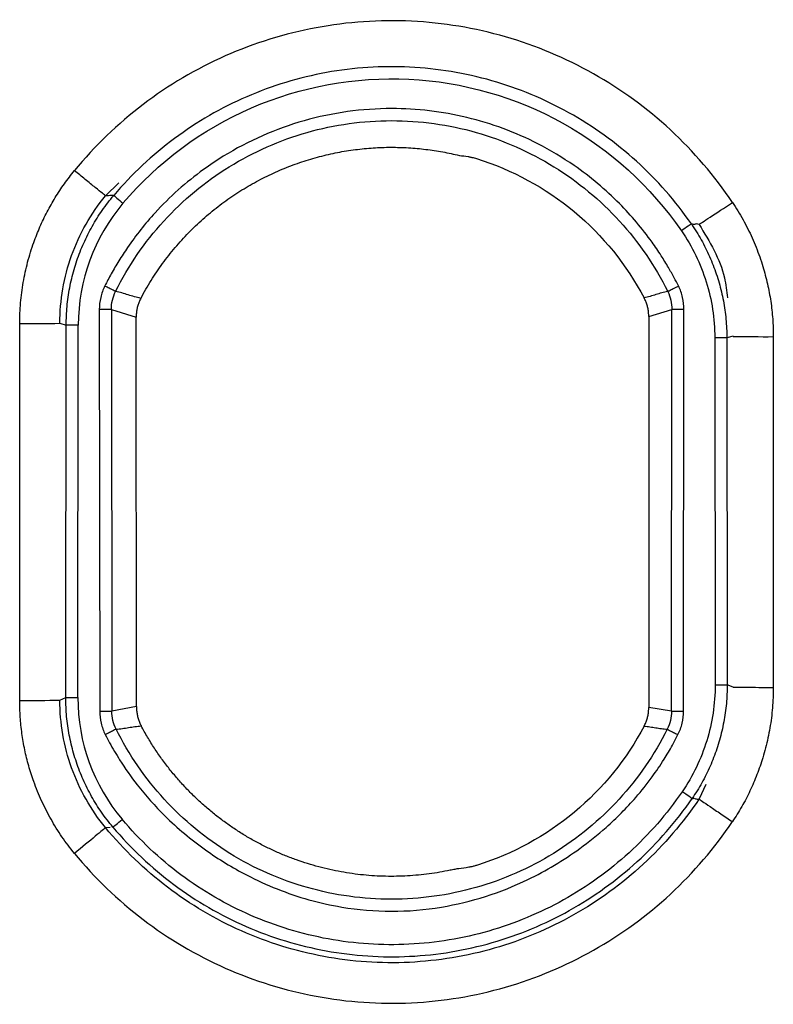
# Paper-space layout '_Back' of a CAD drawing. Units: millimetres. Extents: x -250 to 250, y -582 to 558.
# Drawn here: x -92 to -73, y 372 to 397 of the extents above; entities that cross this region are included whole.
import ezdxf

# ---------------------------------------------------------------- set-up
doc = ezdxf.new("R2010")
doc.units = ezdxf.units.MM

psp = doc.layouts.new('_Back')

# ---------------------------------------------------------------- linework, layer by layer
at = {"color": 7, "linetype": 'Continuous', "lineweight": 25}
for p, q in [((-89.565, 392.311), (-89.235, 392.629)), ((-89.421, 389.505), (-89.719, 389.505)), ((-89.719, 389.505), (-89.708, 379.577)), ((-89.421, 389.505), (-89.41, 379.578)), ((-89.421, 389.505), (-88.809, 389.314)), ((-76.15, 389.327), (-75.579, 389.505)), ((-75.59, 379.578), (-75.579, 389.505)), ((-75.292, 379.577), (-75.281, 389.505)), ((-88.801, 379.697), (-88.809, 389.314)), ((-76.15, 389.327), (-76.15, 379.673)), ((-91.685, 379.845), (-91.685, 389.155)), ((-90.692, 389.162), (-90.536, 389.119)), ((-90.546, 379.914), (-90.536, 389.119)), ((-90.248, 379.914), (-90.239, 389.119)), ((-74.521, 388.805), (-74.512, 380.229)), ((-74.068, 388.84), (-74.223, 388.805)), ((-74.223, 388.805), (-74.214, 380.229)), ((-73.075, 388.832), (-73.075, 380.168)), ((-74.068, 380.176), (-74.214, 380.229)), ((-90.692, 379.853), (-90.546, 379.914)), ((-88.801, 379.697), (-89.41, 379.578)), ((-75.59, 379.578), (-76.15, 379.673)), ((-75.59, 379.578), (-75.292, 379.577)), ((-74.74, 377.767), (-74.909, 377.411)), ((-89.565, 376.704), (-89.447, 376.712))]:
    psp.add_line(p, q, dxfattribs=at)
for centre, radius, start, end in [((-85.572, 389.113), 4.666, 139.783, 179.9357), ((-91.475, 426.304), 37.15, 269.6769, 271.2078), ((-73.285, 425.981), 37.15, 268.7922, 270.3231), ((-91.475, 416.994), 37.149, 269.6769, 271.2078), ((-85.586, 379.908), 4.663, 179.9231, 220.0306)]:
    psp.add_arc(centre, radius, start, end, dxfattribs=at)
for points, knots in [([(-74.085, 392.149), (-74.524, 392.802), (-75.038, 393.404), (-76.193, 394.473), (-76.833, 394.939), (-78.203, 395.713), (-78.933, 396.019), (-80.445, 396.456), (-81.226, 396.586), (-82.797, 396.661), (-83.588, 396.607), (-85.134, 396.318), (-85.89, 396.084), (-87.329, 395.446), (-88.01, 395.043), (-89.262, 394.09), (-89.833, 393.541), (-90.332, 392.933)], [0, 0, 0, 0, 0.125, 0.125, 0.25, 0.25, 0.375, 0.375, 0.5, 0.5, 0.625, 0.625, 0.75, 0.75, 0.875, 0.875, 1, 1, 1, 1]), ([(-74.085, 392.149), (-74.524, 392.802), (-75.038, 393.404), (-76.193, 394.473), (-76.833, 394.939), (-78.203, 395.713), (-78.933, 396.019), (-80.445, 396.456), (-81.226, 396.586), (-82.797, 396.661), (-83.588, 396.607), (-85.134, 396.318), (-85.89, 396.084), (-87.329, 395.446), (-88.01, 395.043), (-89.262, 394.09), (-89.833, 393.541), (-90.332, 392.933)], [0, 0, 0, 0, 0.125, 0.125, 0.25, 0.25, 0.375, 0.375, 0.5, 0.5, 0.625, 0.625, 0.75, 0.75, 0.875, 0.875, 1, 1, 1, 1]), ([(-75.098, 391.615), (-75.489, 392.181), (-75.944, 392.702), (-76.962, 393.626), (-77.524, 394.03), (-78.726, 394.699), (-79.365, 394.964), (-80.687, 395.343), (-81.369, 395.456), (-82.743, 395.524), (-83.433, 395.479), (-84.786, 395.233), (-85.448, 395.032), (-86.71, 394.484), (-87.309, 394.138), (-88.413, 393.318), (-88.918, 392.845), (-89.362, 392.32)], [0, 0, 0, 0, 0.125, 0.125, 0.25, 0.25, 0.375, 0.375, 0.5, 0.5, 0.625, 0.625, 0.75, 0.75, 0.875, 0.875, 1, 1, 1, 1]), ([(-75.098, 391.615), (-75.489, 392.181), (-75.944, 392.702), (-76.962, 393.626), (-77.524, 394.03), (-78.726, 394.699), (-79.365, 394.964), (-80.687, 395.343), (-81.369, 395.456), (-82.743, 395.524), (-83.433, 395.479), (-84.786, 395.233), (-85.448, 395.032), (-86.71, 394.484), (-87.309, 394.138), (-88.413, 393.318), (-88.918, 392.845), (-89.362, 392.32)], [0, 0, 0, 0, 0.125, 0.125, 0.25, 0.25, 0.375, 0.375, 0.5, 0.5, 0.625, 0.625, 0.75, 0.75, 0.875, 0.875, 1, 1, 1, 1]), ([(-89.135, 392.126), (-88.276, 393.141), (-87.181, 393.954), (-84.742, 395.013), (-83.399, 395.257), (-80.744, 395.126), (-79.432, 394.751), (-77.109, 393.457), (-76.099, 392.539), (-75.344, 391.445)], [0, 0, 0, 0, 0.25, 0.25, 0.5, 0.5, 0.75, 0.75, 1, 1, 1, 1]), ([(-89.135, 392.126), (-88.276, 393.141), (-87.181, 393.954), (-84.742, 395.013), (-83.399, 395.257), (-80.744, 395.126), (-79.432, 394.751), (-77.109, 393.457), (-76.099, 392.539), (-75.344, 391.445)], [0, 0, 0, 0, 0.25, 0.25, 0.5, 0.5, 0.75, 0.75, 1, 1, 1, 1]), ([(-75.417, 390.083), (-75.452, 390.151), (-75.531, 390.304), (-75.672, 390.555), (-75.852, 390.849), (-76.109, 391.228), (-76.447, 391.663), (-77.057, 392.33), (-77.861, 393.005), (-79.115, 393.757), (-80.625, 394.316), (-82.241, 394.509), (-83.594, 394.415), (-85.022, 394.115), (-86.219, 393.589), (-87.43, 392.777), (-88.117, 392.164), (-88.701, 391.48), (-88.996, 391.08), (-89.234, 390.713), (-89.421, 390.394), (-89.531, 390.183), (-89.583, 390.083)], [0, 0, 0, 0, 0.013117, 0.029534, 0.049251, 0.072265, 0.107848, 0.143416, 0.22701, 0.286443, 0.393214, 0.500005, 0.56238, 0.624753, 0.749331, 0.782764, 0.874408, 0.90554, 0.936662, 0.959405, 0.980519, 1, 1, 1, 1]), ([(-75.417, 390.083), (-75.452, 390.151), (-75.531, 390.304), (-75.672, 390.555), (-75.852, 390.849), (-76.109, 391.228), (-76.447, 391.663), (-77.057, 392.33), (-77.861, 393.005), (-79.115, 393.757), (-80.625, 394.316), (-82.241, 394.509), (-83.594, 394.415), (-85.022, 394.115), (-86.219, 393.589), (-87.43, 392.777), (-88.117, 392.164), (-88.701, 391.48), (-88.996, 391.08), (-89.234, 390.713), (-89.421, 390.394), (-89.531, 390.183), (-89.583, 390.083)], [0, 0, 0, 0, 0.013117, 0.029534, 0.049251, 0.072265, 0.107848, 0.143416, 0.22701, 0.286443, 0.393214, 0.500005, 0.56238, 0.624753, 0.749331, 0.782764, 0.874408, 0.90554, 0.936662, 0.959405, 0.980519, 1, 1, 1, 1]), ([(-89.317, 389.949), (-89.003, 390.579), (-88.602, 391.166), (-87.654, 392.205), (-87.107, 392.658), (-85.91, 393.398), (-85.26, 393.686), (-83.907, 394.07), (-83.204, 394.168), (-81.796, 394.168), (-81.093, 394.07), (-79.74, 393.686), (-79.09, 393.398), (-77.894, 392.657), (-77.347, 392.205), (-76.398, 391.166), (-75.997, 390.579), (-75.683, 389.949)], [0, 0, 0, 0, 0.125, 0.125, 0.25, 0.25, 0.375, 0.375, 0.5, 0.5, 0.625, 0.625, 0.75, 0.75, 0.875, 0.875, 1, 1, 1, 1]), ([(-89.317, 389.949), (-89.003, 390.579), (-88.602, 391.166), (-87.654, 392.205), (-87.107, 392.658), (-85.91, 393.398), (-85.26, 393.686), (-83.907, 394.07), (-83.204, 394.168), (-81.796, 394.168), (-81.093, 394.07), (-79.74, 393.686), (-79.09, 393.398), (-77.894, 392.657), (-77.347, 392.205), (-76.398, 391.166), (-75.997, 390.579), (-75.683, 389.949)], [0, 0, 0, 0, 0.125, 0.125, 0.25, 0.25, 0.375, 0.375, 0.5, 0.5, 0.625, 0.625, 0.75, 0.75, 0.875, 0.875, 1, 1, 1, 1]), ([(-88.694, 389.778), (-88.653, 389.853), (-88.572, 390.002), (-88.441, 390.22), (-88.303, 390.432), (-88.158, 390.638), (-88.007, 390.837), (-87.849, 391.031), (-87.685, 391.217), (-87.516, 391.397), (-87.341, 391.57), (-87.161, 391.736), (-86.977, 391.895), (-86.788, 392.046), (-86.595, 392.19), (-86.397, 392.327), (-86.197, 392.456), (-85.993, 392.578), (-85.786, 392.693), (-85.577, 392.799), (-85.365, 392.899), (-85.151, 392.99), (-84.935, 393.074), (-84.717, 393.151), (-84.499, 393.22), (-84.279, 393.281), (-84.059, 393.335), (-83.838, 393.382), (-83.617, 393.421), (-83.396, 393.453), (-83.175, 393.478), (-82.955, 393.496), (-82.736, 393.507), (-82.517, 393.511), (-82.3, 393.508), (-82.084, 393.498), (-81.869, 393.482), (-81.657, 393.46), (-81.446, 393.431), (-81.238, 393.396), (-81.031, 393.355), (-80.895, 393.323), (-80.828, 393.307)], [0, 0, 0, 0, 0.027487, 0.054846, 0.082079, 0.109184, 0.136162, 0.163012, 0.189735, 0.216331, 0.242799, 0.26914, 0.295354, 0.32144, 0.347399, 0.37323, 0.398933, 0.424509, 0.449957, 0.475278, 0.500471, 0.525536, 0.550474, 0.575284, 0.599966, 0.624521, 0.648947, 0.673246, 0.697417, 0.721461, 0.745376, 0.769163, 0.792823, 0.816355, 0.839758, 0.863034, 0.886182, 0.909201, 0.932093, 0.954857, 0.977492, 1, 1, 1, 1]), ([(-88.694, 389.778), (-88.653, 389.853), (-88.572, 390.002), (-88.441, 390.22), (-88.303, 390.432), (-88.158, 390.638), (-88.007, 390.837), (-87.849, 391.031), (-87.685, 391.217), (-87.516, 391.397), (-87.341, 391.57), (-87.161, 391.736), (-86.977, 391.895), (-86.788, 392.046), (-86.595, 392.19), (-86.397, 392.327), (-86.197, 392.456), (-85.993, 392.578), (-85.786, 392.693), (-85.577, 392.799), (-85.365, 392.899), (-85.151, 392.99), (-84.935, 393.074), (-84.717, 393.151), (-84.499, 393.22), (-84.279, 393.281), (-84.059, 393.335), (-83.838, 393.382), (-83.617, 393.421), (-83.396, 393.453), (-83.175, 393.478), (-82.955, 393.496), (-82.736, 393.507), (-82.517, 393.511), (-82.3, 393.508), (-82.084, 393.498), (-81.869, 393.482), (-81.657, 393.46), (-81.446, 393.431), (-81.238, 393.396), (-81.031, 393.355), (-80.895, 393.323), (-80.828, 393.307)], [0, 0, 0, 0, 0.027487, 0.054846, 0.082079, 0.109184, 0.136162, 0.163012, 0.189735, 0.216331, 0.242799, 0.26914, 0.295354, 0.32144, 0.347399, 0.37323, 0.398933, 0.424509, 0.449957, 0.475278, 0.500471, 0.525536, 0.550474, 0.575284, 0.599966, 0.624521, 0.648947, 0.673246, 0.697417, 0.721461, 0.745376, 0.769163, 0.792823, 0.816355, 0.839758, 0.863034, 0.886182, 0.909201, 0.932093, 0.954857, 0.977492, 1, 1, 1, 1]), ([(-80.614, 393.28), (-80.604, 393.279), (-80.585, 393.276), (-80.552, 393.269), (-80.511, 393.26), (-80.461, 393.247), (-80.422, 393.236), (-80.402, 393.23)], [0, 0, 0, 0, 0.164199, 0.327757, 0.493647, 0.745457, 1, 1, 1, 1]), ([(-80.614, 393.28), (-80.604, 393.279), (-80.585, 393.276), (-80.552, 393.269), (-80.511, 393.26), (-80.461, 393.247), (-80.422, 393.236), (-80.402, 393.23)], [0, 0, 0, 0, 0.164199, 0.327757, 0.493647, 0.745457, 1, 1, 1, 1]), ([(-80.402, 393.23), (-79.524, 392.956), (-78.7, 392.508), (-77.285, 391.332), (-76.695, 390.603), (-76.265, 389.79)], [0, 0, 0, 0, 0.5, 0.5, 1, 1, 1, 1]), ([(-80.402, 393.23), (-79.524, 392.956), (-78.7, 392.508), (-77.285, 391.332), (-76.695, 390.603), (-76.265, 389.79)], [0, 0, 0, 0, 0.5, 0.5, 1, 1, 1, 1]), ([(-91.685, 389.155), (-91.684, 389.24), (-91.682, 389.411), (-91.665, 389.667), (-91.638, 389.92), (-91.599, 390.172), (-91.55, 390.423), (-91.49, 390.671), (-91.419, 390.918), (-91.321, 391.21), (-91.189, 391.545), (-91.012, 391.914), (-90.811, 392.269), (-90.586, 392.611), (-90.417, 392.825), (-90.332, 392.933)], [0, 0, 0, 0, 0.062819, 0.125317, 0.187611, 0.249816, 0.312049, 0.374428, 0.437068, 0.500084, 0.600625, 0.70041, 0.799915, 0.89962, 1, 1, 1, 1]), ([(-91.685, 389.155), (-91.684, 389.24), (-91.682, 389.411), (-91.665, 389.667), (-91.638, 389.92), (-91.599, 390.172), (-91.55, 390.423), (-91.49, 390.671), (-91.419, 390.918), (-91.321, 391.21), (-91.189, 391.545), (-91.012, 391.914), (-90.811, 392.269), (-90.586, 392.611), (-90.417, 392.825), (-90.332, 392.933)], [0, 0, 0, 0, 0.062819, 0.125317, 0.187611, 0.249816, 0.312049, 0.374428, 0.437068, 0.500084, 0.600625, 0.70041, 0.799915, 0.89962, 1, 1, 1, 1]), ([(-89.565, 392.311), (-89.575, 392.319), (-89.601, 392.339), (-89.686, 392.407), (-89.747, 392.455), (-89.893, 392.574), (-89.978, 392.644), (-90.155, 392.788), (-90.246, 392.863), (-90.332, 392.933)], [0, 0, 0, 0, 0.25, 0.25, 0.5, 0.5, 0.75, 0.75, 1, 1, 1, 1]), ([(-89.565, 392.311), (-89.575, 392.319), (-89.601, 392.339), (-89.686, 392.407), (-89.747, 392.455), (-89.893, 392.574), (-89.978, 392.644), (-90.155, 392.788), (-90.246, 392.863), (-90.332, 392.933)], [0, 0, 0, 0, 0.25, 0.25, 0.5, 0.5, 0.75, 0.75, 1, 1, 1, 1]), ([(-90.692, 389.162), (-90.693, 389.731), (-90.595, 390.299), (-90.211, 391.37), (-89.926, 391.872), (-89.565, 392.311)], [0, 0, 0, 0, 0.5, 0.5, 1, 1, 1, 1]), ([(-90.692, 389.162), (-90.693, 389.731), (-90.595, 390.299), (-90.211, 391.37), (-89.926, 391.872), (-89.565, 392.311)], [0, 0, 0, 0, 0.5, 0.5, 1, 1, 1, 1]), ([(-90.536, 389.119), (-90.535, 389.196), (-90.533, 389.35), (-90.516, 389.58), (-90.489, 389.81), (-90.451, 390.038), (-90.403, 390.265), (-90.344, 390.489), (-90.274, 390.71), (-90.195, 390.928), (-90.105, 391.142), (-90.005, 391.352), (-89.895, 391.557), (-89.776, 391.757), (-89.647, 391.951), (-89.51, 392.14), (-89.411, 392.26), (-89.362, 392.32)], [0, 0, 0, 0, 0.066335, 0.132708, 0.199123, 0.26558, 0.332081, 0.39863, 0.465227, 0.531875, 0.598576, 0.665331, 0.732144, 0.799015, 0.865947, 0.932941, 1, 1, 1, 1]), ([(-90.536, 389.119), (-90.535, 389.196), (-90.533, 389.35), (-90.516, 389.58), (-90.489, 389.81), (-90.451, 390.038), (-90.403, 390.265), (-90.344, 390.489), (-90.274, 390.71), (-90.195, 390.928), (-90.105, 391.142), (-90.005, 391.352), (-89.895, 391.557), (-89.776, 391.757), (-89.647, 391.951), (-89.51, 392.14), (-89.411, 392.26), (-89.362, 392.32)], [0, 0, 0, 0, 0.066335, 0.132708, 0.199123, 0.26558, 0.332081, 0.39863, 0.465227, 0.531875, 0.598576, 0.665331, 0.732144, 0.799015, 0.865947, 0.932941, 1, 1, 1, 1]), ([(-89.362, 392.32), (-89.396, 392.318), (-89.464, 392.315), (-89.531, 392.312), (-89.565, 392.311)], [0, 0, 0, 0, 0.494267, 1, 1, 1, 1]), ([(-89.362, 392.32), (-89.396, 392.318), (-89.464, 392.315), (-89.531, 392.312), (-89.565, 392.311)], [0, 0, 0, 0, 0.494267, 1, 1, 1, 1]), ([(-89.362, 392.32), (-89.355, 392.315), (-89.328, 392.292), (-89.245, 392.221), (-89.19, 392.175), (-89.134, 392.128)], [0, 0, 0, 0, 0.5, 0.5, 1, 1, 1, 1]), ([(-89.362, 392.32), (-89.355, 392.315), (-89.328, 392.292), (-89.245, 392.221), (-89.19, 392.175), (-89.134, 392.128)], [0, 0, 0, 0, 0.5, 0.5, 1, 1, 1, 1]), ([(-74.909, 391.604), (-74.885, 391.618), (-74.786, 391.683), (-74.485, 391.882), (-74.286, 392.015), (-74.085, 392.149)], [0, 0, 0, 0, 0.5, 0.5, 1, 1, 1, 1]), ([(-74.909, 391.604), (-74.885, 391.618), (-74.786, 391.683), (-74.485, 391.882), (-74.286, 392.015), (-74.085, 392.149)], [0, 0, 0, 0, 0.5, 0.5, 1, 1, 1, 1]), ([(-74.085, 392.149), (-74.039, 392.079), (-73.947, 391.938), (-73.821, 391.72), (-73.703, 391.498), (-73.596, 391.271), (-73.498, 391.039), (-73.409, 390.802), (-73.311, 390.502), (-73.215, 390.137), (-73.134, 389.706), (-73.084, 389.27), (-73.078, 388.978), (-73.075, 388.832)], [0, 0, 0, 0, 0.071799, 0.143328, 0.214719, 0.286099, 0.3576, 0.42935, 0.501477, 0.626599, 0.750939, 0.875179, 1, 1, 1, 1]), ([(-74.085, 392.149), (-74.039, 392.079), (-73.947, 391.938), (-73.821, 391.72), (-73.703, 391.498), (-73.596, 391.271), (-73.498, 391.039), (-73.409, 390.802), (-73.311, 390.502), (-73.215, 390.137), (-73.134, 389.706), (-73.084, 389.27), (-73.078, 388.978), (-73.075, 388.832)], [0, 0, 0, 0, 0.071799, 0.143328, 0.214719, 0.286099, 0.3576, 0.42935, 0.501477, 0.626599, 0.750939, 0.875179, 1, 1, 1, 1]), ([(-75.099, 391.615), (-75.106, 391.61), (-75.135, 391.59), (-75.225, 391.528), (-75.285, 391.487), (-75.344, 391.446)], [0, 0, 0, 0, 0.5, 0.5, 1, 1, 1, 1]), ([(-75.099, 391.615), (-75.106, 391.61), (-75.135, 391.59), (-75.225, 391.528), (-75.285, 391.487), (-75.344, 391.446)], [0, 0, 0, 0, 0.5, 0.5, 1, 1, 1, 1]), ([(-74.909, 391.604), (-74.928, 391.609), (-74.965, 391.619), (-75.004, 391.609), (-75.043, 391.599), (-75.08, 391.609), (-75.099, 391.615)], [0, 0, 0, 0, 0.25096, 0.500839, 0.750304, 1, 1, 1, 1]), ([(-74.909, 391.604), (-74.928, 391.609), (-74.965, 391.619), (-75.004, 391.609), (-75.043, 391.599), (-75.08, 391.609), (-75.099, 391.615)], [0, 0, 0, 0, 0.25096, 0.500839, 0.750304, 1, 1, 1, 1]), ([(-75.099, 391.615), (-75.056, 391.551), (-74.97, 391.423), (-74.853, 391.223), (-74.745, 391.019), (-74.647, 390.811), (-74.559, 390.598), (-74.481, 390.382), (-74.412, 390.162), (-74.354, 389.94), (-74.307, 389.716), (-74.27, 389.49), (-74.243, 389.262), (-74.227, 389.034), (-74.224, 388.881), (-74.223, 388.805)], [0, 0, 0, 0, 0.0773639, 0.1546463, 0.2318493, 0.3089751, 0.386026, 0.4630041, 0.5399117, 0.6167509, 0.693524, 0.7702332, 0.8468808, 0.923469, 1, 1, 1, 1]), ([(-75.099, 391.615), (-75.056, 391.551), (-74.97, 391.423), (-74.853, 391.223), (-74.745, 391.019), (-74.647, 390.811), (-74.559, 390.598), (-74.481, 390.382), (-74.412, 390.162), (-74.354, 389.94), (-74.307, 389.716), (-74.27, 389.49), (-74.243, 389.262), (-74.227, 389.034), (-74.224, 388.881), (-74.223, 388.805)], [0, 0, 0, 0, 0.0773639, 0.1546463, 0.2318493, 0.3089751, 0.386026, 0.4630041, 0.5399117, 0.6167509, 0.693524, 0.7702332, 0.8468808, 0.923469, 1, 1, 1, 1]), ([(-74.909, 391.604), (-74.649, 391.18), (-74.3, 390.611), (-74.227, 389.958), (-74.209, 389.792)], [0, 0, 0, 0, 0.746496, 1, 1, 1, 1]), ([(-74.909, 391.604), (-74.649, 391.18), (-74.3, 390.611), (-74.227, 389.958), (-74.209, 389.792)], [0, 0, 0, 0, 0.746496, 1, 1, 1, 1]), ([(-75.344, 391.445), (-75.078, 391.06), (-74.872, 390.634), (-74.593, 389.741), (-74.522, 389.273), (-74.521, 388.805)], [0, 0, 0, 0, 0.5, 0.5, 1, 1, 1, 1]), ([(-75.344, 391.445), (-75.078, 391.06), (-74.872, 390.634), (-74.593, 389.741), (-74.522, 389.273), (-74.521, 388.805)], [0, 0, 0, 0, 0.5, 0.5, 1, 1, 1, 1]), ([(-89.583, 390.083), (-89.629, 389.992), (-89.662, 389.899), (-89.707, 389.704), (-89.719, 389.606), (-89.719, 389.505)], [0, 0, 0, 0, 0.5, 0.5, 1, 1, 1, 1]), ([(-89.583, 390.083), (-89.629, 389.992), (-89.662, 389.899), (-89.707, 389.704), (-89.719, 389.606), (-89.719, 389.505)], [0, 0, 0, 0, 0.5, 0.5, 1, 1, 1, 1]), ([(-89.317, 389.949), (-89.319, 389.95), (-89.325, 389.953), (-89.351, 389.966), (-89.407, 389.994), (-89.491, 390.036), (-89.556, 390.069), (-89.583, 390.083)], [0, 0, 0, 0, 0.1040896, 0.2696879, 0.5005951, 0.7851868, 1, 1, 1, 1]), ([(-89.317, 389.949), (-89.319, 389.95), (-89.325, 389.953), (-89.351, 389.966), (-89.407, 389.994), (-89.491, 390.036), (-89.556, 390.069), (-89.583, 390.083)], [0, 0, 0, 0, 0.1040896, 0.2696879, 0.5005951, 0.7851868, 1, 1, 1, 1]), ([(-88.694, 389.778), (-88.747, 389.791), (-88.852, 389.816), (-89.006, 389.864), (-89.159, 389.912), (-89.265, 389.937), (-89.317, 389.949)], [0, 0, 0, 0, 0.247931, 0.50014, 0.751357, 1, 1, 1, 1]), ([(-88.694, 389.778), (-88.747, 389.791), (-88.852, 389.816), (-89.006, 389.864), (-89.159, 389.912), (-89.265, 389.937), (-89.317, 389.949)], [0, 0, 0, 0, 0.247931, 0.50014, 0.751357, 1, 1, 1, 1]), ([(-75.683, 389.949), (-75.732, 389.938), (-75.83, 389.914), (-75.974, 389.87), (-76.117, 389.825), (-76.216, 389.802), (-76.265, 389.79)], [0, 0, 0, 0, 0.248636, 0.499873, 0.751172, 1, 1, 1, 1]), ([(-75.683, 389.949), (-75.732, 389.938), (-75.83, 389.914), (-75.974, 389.87), (-76.117, 389.825), (-76.216, 389.802), (-76.265, 389.79)], [0, 0, 0, 0, 0.248636, 0.499873, 0.751172, 1, 1, 1, 1]), ([(-75.683, 389.949), (-75.68, 389.951), (-75.674, 389.954), (-75.647, 389.967), (-75.59, 389.996), (-75.507, 390.037), (-75.443, 390.07), (-75.417, 390.083)], [0, 0, 0, 0, 0.120101, 0.286515, 0.500514, 0.800189, 1, 1, 1, 1]), ([(-75.683, 389.949), (-75.68, 389.951), (-75.674, 389.954), (-75.647, 389.967), (-75.59, 389.996), (-75.507, 390.037), (-75.443, 390.07), (-75.417, 390.083)], [0, 0, 0, 0, 0.120101, 0.286515, 0.500514, 0.800189, 1, 1, 1, 1]), ([(-75.281, 389.505), (-75.281, 389.606), (-75.293, 389.704), (-75.338, 389.899), (-75.371, 389.992), (-75.417, 390.083)], [0, 0, 0, 0, 0.5, 0.5, 1, 1, 1, 1]), ([(-75.281, 389.505), (-75.281, 389.606), (-75.293, 389.704), (-75.338, 389.899), (-75.371, 389.992), (-75.417, 390.083)], [0, 0, 0, 0, 0.5, 0.5, 1, 1, 1, 1]), ([(-88.694, 389.778), (-88.709, 389.749), (-88.737, 389.691), (-88.769, 389.6), (-88.792, 389.507), (-88.806, 389.411), (-88.808, 389.346), (-88.809, 389.314)], [0, 0, 0, 0, 0.20142, 0.400193, 0.598251, 0.797547, 1, 1, 1, 1]), ([(-88.694, 389.778), (-88.709, 389.749), (-88.737, 389.691), (-88.769, 389.6), (-88.792, 389.507), (-88.806, 389.411), (-88.808, 389.346), (-88.809, 389.314)], [0, 0, 0, 0, 0.20142, 0.400193, 0.598251, 0.797547, 1, 1, 1, 1]), ([(-76.15, 389.327), (-76.151, 389.359), (-76.153, 389.423), (-76.167, 389.519), (-76.19, 389.612), (-76.222, 389.703), (-76.251, 389.761), (-76.265, 389.79)], [0, 0, 0, 0, 0.2014817, 0.4003003, 0.5983729, 0.7976381, 1, 1, 1, 1]), ([(-76.15, 389.327), (-76.151, 389.359), (-76.153, 389.423), (-76.167, 389.519), (-76.19, 389.612), (-76.222, 389.703), (-76.251, 389.761), (-76.265, 389.79)], [0, 0, 0, 0, 0.2014817, 0.4003003, 0.5983729, 0.7976381, 1, 1, 1, 1]), ([(-75.281, 389.505), (-75.299, 389.505), (-75.34, 389.505), (-75.41, 389.505), (-75.494, 389.505), (-75.558, 389.505), (-75.573, 389.505), (-75.579, 389.505)], [0, 0, 0, 0, 0.1206695, 0.2876872, 0.5008647, 0.802137, 1, 1, 1, 1]), ([(-75.281, 389.505), (-75.299, 389.505), (-75.34, 389.505), (-75.41, 389.505), (-75.494, 389.505), (-75.558, 389.505), (-75.573, 389.505), (-75.579, 389.505)], [0, 0, 0, 0, 0.1206695, 0.2876872, 0.5008647, 0.802137, 1, 1, 1, 1]), ([(-90.239, 389.119), (-90.311, 389.119), (-90.383, 389.119), (-90.492, 389.119), (-90.528, 389.119), (-90.536, 389.119)], [0, 0, 0, 0, 0.5, 0.5, 1, 1, 1, 1]), ([(-90.239, 389.119), (-90.311, 389.119), (-90.383, 389.119), (-90.492, 389.119), (-90.528, 389.119), (-90.536, 389.119)], [0, 0, 0, 0, 0.5, 0.5, 1, 1, 1, 1]), ([(-74.223, 388.805), (-74.232, 388.805), (-74.268, 388.805), (-74.377, 388.805), (-74.449, 388.805), (-74.521, 388.805)], [0, 0, 0, 0, 0.5, 0.5, 1, 1, 1, 1]), ([(-74.223, 388.805), (-74.232, 388.805), (-74.268, 388.805), (-74.377, 388.805), (-74.449, 388.805), (-74.521, 388.805)], [0, 0, 0, 0, 0.5, 0.5, 1, 1, 1, 1]), ([(-74.512, 380.229), (-74.511, 379.762), (-74.581, 379.295), (-74.857, 378.402), (-75.062, 377.977), (-75.326, 377.591)], [0, 0, 0, 0, 0.5, 0.5, 1, 1, 1, 1]), ([(-74.512, 380.229), (-74.511, 379.762), (-74.581, 379.295), (-74.857, 378.402), (-75.062, 377.977), (-75.326, 377.591)], [0, 0, 0, 0, 0.5, 0.5, 1, 1, 1, 1]), ([(-74.214, 380.229), (-74.215, 380.152), (-74.217, 379.999), (-74.233, 379.769), (-74.26, 379.541), (-74.297, 379.314), (-74.344, 379.089), (-74.402, 378.867), (-74.469, 378.648), (-74.547, 378.432), (-74.635, 378.22), (-74.732, 378.013), (-74.839, 377.81), (-74.954, 377.613), (-75.039, 377.486), (-75.081, 377.422)], [0, 0, 0, 0, 0.07722, 0.154382, 0.231488, 0.308541, 0.385542, 0.462495, 0.539401, 0.616264, 0.693084, 0.769866, 0.846611, 0.923321, 1, 1, 1, 1]), ([(-74.214, 380.229), (-74.215, 380.152), (-74.217, 379.999), (-74.233, 379.769), (-74.26, 379.541), (-74.297, 379.314), (-74.344, 379.089), (-74.402, 378.867), (-74.469, 378.648), (-74.547, 378.432), (-74.635, 378.22), (-74.732, 378.013), (-74.839, 377.81), (-74.954, 377.613), (-75.039, 377.486), (-75.081, 377.422)], [0, 0, 0, 0, 0.07722, 0.154382, 0.231488, 0.308541, 0.385542, 0.462495, 0.539401, 0.616264, 0.693084, 0.769866, 0.846611, 0.923321, 1, 1, 1, 1]), ([(-74.512, 380.229), (-74.439, 380.229), (-74.367, 380.229), (-74.259, 380.229), (-74.223, 380.229), (-74.214, 380.229)], [0, 0, 0, 0, 0.5, 0.5, 1, 1, 1, 1]), ([(-74.512, 380.229), (-74.439, 380.229), (-74.367, 380.229), (-74.259, 380.229), (-74.223, 380.229), (-74.214, 380.229)], [0, 0, 0, 0, 0.5, 0.5, 1, 1, 1, 1]), ([(-73.075, 380.168), (-73.076, 380.084), (-73.078, 379.916), (-73.095, 379.664), (-73.121, 379.414), (-73.158, 379.166), (-73.206, 378.919), (-73.264, 378.673), (-73.35, 378.369), (-73.473, 378.013), (-73.647, 377.61), (-73.848, 377.22), (-74.006, 376.974), (-74.085, 376.851)], [0, 0, 0, 0, 0.071799, 0.1433299, 0.2147218, 0.2861043, 0.3576073, 0.4293601, 0.5014904, 0.6265555, 0.7508745, 0.8751286, 1, 1, 1, 1]), ([(-73.075, 380.168), (-73.076, 380.084), (-73.078, 379.916), (-73.095, 379.664), (-73.121, 379.414), (-73.158, 379.166), (-73.206, 378.919), (-73.264, 378.673), (-73.35, 378.369), (-73.473, 378.013), (-73.647, 377.61), (-73.848, 377.22), (-74.006, 376.974), (-74.085, 376.851)], [0, 0, 0, 0, 0.071799, 0.1433299, 0.2147218, 0.2861043, 0.3576073, 0.4293601, 0.5014904, 0.6265555, 0.7508745, 0.8751286, 1, 1, 1, 1]), ([(-74.068, 380.176), (-74.038, 380.174), (-73.919, 380.172), (-73.557, 380.169), (-73.317, 380.168), (-73.075, 380.168)], [0, 0, 0, 0, 0.5, 0.5, 1, 1, 1, 1]), ([(-74.068, 380.176), (-74.038, 380.174), (-73.919, 380.172), (-73.557, 380.169), (-73.317, 380.168), (-73.075, 380.168)], [0, 0, 0, 0, 0.5, 0.5, 1, 1, 1, 1]), ([(-90.332, 376.067), (-90.386, 376.134), (-90.493, 376.267), (-90.642, 376.475), (-90.782, 376.689), (-90.912, 376.908), (-91.033, 377.132), (-91.144, 377.362), (-91.246, 377.598), (-91.356, 377.886), (-91.466, 378.229), (-91.564, 378.626), (-91.633, 379.029), (-91.677, 379.436), (-91.682, 379.709), (-91.685, 379.845)], [0, 0, 0, 0, 0.062832, 0.12534, 0.187639, 0.249846, 0.312077, 0.374449, 0.437079, 0.500081, 0.600645, 0.700443, 0.799949, 0.899642, 1, 1, 1, 1]), ([(-90.332, 376.067), (-90.386, 376.134), (-90.493, 376.267), (-90.642, 376.475), (-90.782, 376.689), (-90.912, 376.908), (-91.033, 377.132), (-91.144, 377.362), (-91.246, 377.598), (-91.356, 377.886), (-91.466, 378.229), (-91.564, 378.626), (-91.633, 379.029), (-91.677, 379.436), (-91.682, 379.709), (-91.685, 379.845)], [0, 0, 0, 0, 0.062832, 0.12534, 0.187639, 0.249846, 0.312077, 0.374449, 0.437079, 0.500081, 0.600645, 0.700443, 0.799949, 0.899642, 1, 1, 1, 1]), ([(-89.565, 376.704), (-89.926, 377.143), (-90.211, 377.645), (-90.595, 378.716), (-90.693, 379.284), (-90.692, 379.853)], [0, 0, 0, 0, 0.5, 0.5, 1, 1, 1, 1]), ([(-89.565, 376.704), (-89.926, 377.143), (-90.211, 377.645), (-90.595, 378.716), (-90.693, 379.284), (-90.692, 379.853)], [0, 0, 0, 0, 0.5, 0.5, 1, 1, 1, 1]), ([(-89.383, 376.717), (-89.432, 376.776), (-89.529, 376.895), (-89.665, 377.083), (-89.792, 377.276), (-89.91, 377.474), (-90.019, 377.679), (-90.118, 377.888), (-90.207, 378.101), (-90.286, 378.319), (-90.355, 378.54), (-90.414, 378.764), (-90.462, 378.991), (-90.5, 379.22), (-90.527, 379.45), (-90.543, 379.682), (-90.545, 379.837), (-90.546, 379.914)], [0, 0, 0, 0, 0.066498, 0.13301, 0.199539, 0.266087, 0.332657, 0.39925, 0.465868, 0.532514, 0.599191, 0.665899, 0.732642, 0.799421, 0.866239, 0.933098, 1, 1, 1, 1]), ([(-90.546, 379.914), (-90.537, 379.914), (-90.501, 379.914), (-90.393, 379.914), (-90.321, 379.914), (-90.248, 379.914)], [0, 0, 0, 0, 0.5, 0.5, 1, 1, 1, 1]), ([(-89.383, 376.717), (-89.432, 376.776), (-89.529, 376.895), (-89.665, 377.083), (-89.792, 377.276), (-89.91, 377.474), (-90.019, 377.679), (-90.118, 377.888), (-90.207, 378.101), (-90.286, 378.319), (-90.355, 378.54), (-90.414, 378.764), (-90.462, 378.991), (-90.5, 379.22), (-90.527, 379.45), (-90.543, 379.682), (-90.545, 379.837), (-90.546, 379.914)], [0, 0, 0, 0, 0.066498, 0.13301, 0.199539, 0.266087, 0.332657, 0.39925, 0.465868, 0.532514, 0.599191, 0.665899, 0.732642, 0.799421, 0.866239, 0.933098, 1, 1, 1, 1]), ([(-90.546, 379.914), (-90.537, 379.914), (-90.501, 379.914), (-90.393, 379.914), (-90.321, 379.914), (-90.248, 379.914)], [0, 0, 0, 0, 0.5, 0.5, 1, 1, 1, 1]), ([(-88.803, 379.697), (-88.802, 379.663), (-88.8, 379.596), (-88.785, 379.496), (-88.762, 379.4), (-88.729, 379.306), (-88.7, 379.247), (-88.685, 379.217)], [0, 0, 0, 0, 0.20464, 0.405046, 0.603103, 0.800766, 1, 1, 1, 1]), ([(-88.803, 379.697), (-88.802, 379.663), (-88.8, 379.596), (-88.785, 379.496), (-88.762, 379.4), (-88.729, 379.306), (-88.7, 379.247), (-88.685, 379.217)], [0, 0, 0, 0, 0.20464, 0.405046, 0.603103, 0.800766, 1, 1, 1, 1]), ([(-89.708, 379.577), (-89.691, 379.577), (-89.649, 379.577), (-89.579, 379.577), (-89.496, 379.577), (-89.431, 379.578), (-89.416, 379.578), (-89.41, 379.578)], [0, 0, 0, 0, 0.120726, 0.287788, 0.500998, 0.801944, 1, 1, 1, 1]), ([(-89.708, 379.577), (-89.691, 379.577), (-89.649, 379.577), (-89.579, 379.577), (-89.496, 379.577), (-89.431, 379.578), (-89.416, 379.578), (-89.41, 379.578)], [0, 0, 0, 0, 0.120726, 0.287788, 0.500998, 0.801944, 1, 1, 1, 1]), ([(-89.708, 379.577), (-89.708, 379.477), (-89.696, 379.378), (-89.65, 379.184), (-89.617, 379.09), (-89.571, 379)], [0, 0, 0, 0, 0.5, 0.5, 1, 1, 1, 1]), ([(-89.708, 379.577), (-89.708, 379.477), (-89.696, 379.378), (-89.65, 379.184), (-89.617, 379.09), (-89.571, 379)], [0, 0, 0, 0, 0.5, 0.5, 1, 1, 1, 1]), ([(-76.265, 379.21), (-76.251, 379.239), (-76.222, 379.297), (-76.19, 379.388), (-76.167, 379.481), (-76.153, 379.577), (-76.151, 379.641), (-76.15, 379.673)], [0, 0, 0, 0, 0.2023667, 0.4016342, 0.5997068, 0.798523, 1, 1, 1, 1]), ([(-76.265, 379.21), (-76.251, 379.239), (-76.222, 379.297), (-76.19, 379.388), (-76.167, 379.481), (-76.153, 379.577), (-76.151, 379.641), (-76.15, 379.673)], [0, 0, 0, 0, 0.2023667, 0.4016342, 0.5997068, 0.798523, 1, 1, 1, 1]), ([(-75.429, 379), (-75.383, 379.09), (-75.35, 379.184), (-75.304, 379.378), (-75.292, 379.477), (-75.292, 379.577)], [0, 0, 0, 0, 0.5, 0.5, 1, 1, 1, 1]), ([(-75.429, 379), (-75.383, 379.09), (-75.35, 379.184), (-75.304, 379.378), (-75.292, 379.477), (-75.292, 379.577)], [0, 0, 0, 0, 0.5, 0.5, 1, 1, 1, 1]), ([(-89.305, 379.134), (-89.253, 379.139), (-89.148, 379.15), (-88.995, 379.175), (-88.842, 379.201), (-88.737, 379.212), (-88.685, 379.217)], [0, 0, 0, 0, 0.248624, 0.499863, 0.751407, 1, 1, 1, 1]), ([(-89.305, 379.134), (-89.253, 379.139), (-89.148, 379.15), (-88.995, 379.175), (-88.842, 379.201), (-88.737, 379.212), (-88.685, 379.217)], [0, 0, 0, 0, 0.248624, 0.499863, 0.751407, 1, 1, 1, 1]), ([(-81.056, 375.65), (-81.142, 375.633), (-81.314, 375.598), (-81.575, 375.559), (-81.84, 375.529), (-82.107, 375.509), (-82.377, 375.499), (-82.649, 375.499), (-82.923, 375.51), (-83.198, 375.532), (-83.473, 375.565), (-83.75, 375.61), (-84.026, 375.666), (-84.301, 375.733), (-84.576, 375.812), (-84.849, 375.903), (-85.12, 376.006), (-85.388, 376.12), (-85.652, 376.247), (-85.913, 376.385), (-86.17, 376.536), (-86.421, 376.698), (-86.667, 376.872), (-86.907, 377.057), (-87.14, 377.254), (-87.366, 377.463), (-87.583, 377.682), (-87.792, 377.913), (-87.992, 378.154), (-88.182, 378.405), (-88.361, 378.666), (-88.531, 378.937), (-88.633, 379.124), (-88.684, 379.217)], [0, 0, 0, 0, 0.0290215, 0.0582583, 0.0877105, 0.1173781, 0.1472612, 0.1773598, 0.2076739, 0.2382036, 0.268949, 0.29991, 0.3310867, 0.3624792, 0.3940876, 0.4259117, 0.4579518, 0.4902079, 0.5226799, 0.5553681, 0.5882723, 0.6213927, 0.6547293, 0.6882822, 0.7220514, 0.756037, 0.7902391, 0.8246576, 0.8592928, 0.8941445, 0.9292129, 0.964498, 1, 1, 1, 1]), ([(-81.056, 375.65), (-81.142, 375.633), (-81.314, 375.598), (-81.575, 375.559), (-81.84, 375.529), (-82.107, 375.509), (-82.377, 375.499), (-82.649, 375.499), (-82.923, 375.51), (-83.198, 375.532), (-83.473, 375.565), (-83.75, 375.61), (-84.026, 375.666), (-84.301, 375.733), (-84.576, 375.812), (-84.849, 375.903), (-85.12, 376.006), (-85.388, 376.12), (-85.652, 376.247), (-85.913, 376.385), (-86.17, 376.536), (-86.421, 376.698), (-86.667, 376.872), (-86.907, 377.057), (-87.14, 377.254), (-87.366, 377.463), (-87.583, 377.682), (-87.792, 377.913), (-87.992, 378.154), (-88.182, 378.405), (-88.361, 378.666), (-88.531, 378.937), (-88.633, 379.124), (-88.684, 379.217)], [0, 0, 0, 0, 0.0290215, 0.0582583, 0.0877105, 0.1173781, 0.1472612, 0.1773598, 0.2076739, 0.2382036, 0.268949, 0.29991, 0.3310867, 0.3624792, 0.3940876, 0.4259117, 0.4579518, 0.4902079, 0.5226799, 0.5553681, 0.5882723, 0.6213927, 0.6547293, 0.6882822, 0.7220514, 0.756037, 0.7902391, 0.8246576, 0.8592928, 0.8941445, 0.9292129, 0.964498, 1, 1, 1, 1]), ([(-76.265, 379.21), (-76.693, 378.4), (-77.281, 377.674), (-78.688, 376.5), (-79.507, 376.052), (-80.381, 375.777)], [0, 0, 0, 0, 0.5, 0.5, 1, 1, 1, 1]), ([(-76.265, 379.21), (-76.693, 378.4), (-77.281, 377.674), (-78.688, 376.5), (-79.507, 376.052), (-80.381, 375.777)], [0, 0, 0, 0, 0.5, 0.5, 1, 1, 1, 1]), ([(-76.265, 379.21), (-76.217, 379.205), (-76.12, 379.195), (-75.98, 379.172), (-75.839, 379.148), (-75.743, 379.138), (-75.695, 379.134)], [0, 0, 0, 0, 0.248827, 0.500127, 0.75136, 1, 1, 1, 1]), ([(-76.265, 379.21), (-76.217, 379.205), (-76.12, 379.195), (-75.98, 379.172), (-75.839, 379.148), (-75.743, 379.138), (-75.695, 379.134)], [0, 0, 0, 0, 0.248827, 0.500127, 0.75136, 1, 1, 1, 1]), ([(-89.305, 379.134), (-89.307, 379.132), (-89.314, 379.129), (-89.341, 379.116), (-89.397, 379.087), (-89.481, 379.045), (-89.545, 379.013), (-89.571, 379)], [0, 0, 0, 0, 0.120106, 0.286553, 0.500654, 0.800439, 1, 1, 1, 1]), ([(-89.305, 379.134), (-89.307, 379.132), (-89.314, 379.129), (-89.341, 379.116), (-89.397, 379.087), (-89.481, 379.045), (-89.545, 379.013), (-89.571, 379)], [0, 0, 0, 0, 0.120106, 0.286553, 0.500654, 0.800439, 1, 1, 1, 1]), ([(-89.571, 379), (-89.537, 378.933), (-89.426, 378.722), (-89.175, 378.299), (-88.74, 377.679), (-88.052, 376.908), (-87.148, 376.151), (-86.197, 375.572), (-85.081, 375.059), (-83.879, 374.721), (-82.502, 374.602), (-80.931, 374.736), (-79.329, 375.251), (-78.018, 376.04), (-77.14, 376.742), (-76.547, 377.341), (-76.086, 377.918), (-75.791, 378.355), (-75.581, 378.706), (-75.474, 378.913), (-75.429, 379)], [0, 0, 0, 0, 0.012868, 0.04104, 0.084486, 0.143106, 0.218267, 0.286567, 0.33412, 0.429252, 0.499778, 0.570905, 0.699407, 0.785069, 0.832893, 0.892636, 0.929586, 0.959816, 0.983293, 1, 1, 1, 1]), ([(-89.571, 379), (-89.537, 378.933), (-89.426, 378.722), (-89.175, 378.299), (-88.74, 377.679), (-88.052, 376.908), (-87.148, 376.151), (-86.197, 375.572), (-85.081, 375.059), (-83.879, 374.721), (-82.502, 374.602), (-80.931, 374.736), (-79.329, 375.251), (-78.018, 376.04), (-77.14, 376.742), (-76.547, 377.341), (-76.086, 377.918), (-75.791, 378.355), (-75.581, 378.706), (-75.474, 378.913), (-75.429, 379)], [0, 0, 0, 0, 0.012868, 0.04104, 0.084486, 0.143106, 0.218267, 0.286567, 0.33412, 0.429252, 0.499778, 0.570905, 0.699407, 0.785069, 0.832893, 0.892636, 0.929586, 0.959816, 0.983293, 1, 1, 1, 1]), ([(-75.695, 379.134), (-76.01, 378.506), (-76.411, 377.922), (-77.359, 376.888), (-77.905, 376.437), (-79.099, 375.699), (-79.747, 375.414), (-81.097, 375.031), (-81.798, 374.934), (-83.202, 374.934), (-83.903, 375.031), (-85.253, 375.413), (-85.901, 375.699), (-87.095, 376.437), (-87.641, 376.888), (-88.589, 377.922), (-88.99, 378.507), (-89.305, 379.134)], [0, 0, 0, 0, 0.125, 0.125, 0.25, 0.25, 0.375, 0.375, 0.5, 0.5, 0.625, 0.625, 0.75, 0.75, 0.875, 0.875, 1, 1, 1, 1]), ([(-75.695, 379.134), (-76.01, 378.506), (-76.411, 377.922), (-77.359, 376.888), (-77.905, 376.437), (-79.099, 375.699), (-79.747, 375.414), (-81.097, 375.031), (-81.798, 374.934), (-83.202, 374.934), (-83.903, 375.031), (-85.253, 375.413), (-85.901, 375.699), (-87.095, 376.437), (-87.641, 376.888), (-88.589, 377.922), (-88.99, 378.507), (-89.305, 379.134)], [0, 0, 0, 0, 0.125, 0.125, 0.25, 0.25, 0.375, 0.375, 0.5, 0.5, 0.625, 0.625, 0.75, 0.75, 0.875, 0.875, 1, 1, 1, 1]), ([(-75.695, 379.134), (-75.693, 379.133), (-75.687, 379.13), (-75.662, 379.117), (-75.606, 379.089), (-75.521, 379.046), (-75.457, 379.014), (-75.429, 379)], [0, 0, 0, 0, 0.10387, 0.269417, 0.500467, 0.785178, 1, 1, 1, 1]), ([(-75.695, 379.134), (-75.693, 379.133), (-75.687, 379.13), (-75.662, 379.117), (-75.606, 379.089), (-75.521, 379.046), (-75.457, 379.014), (-75.429, 379)], [0, 0, 0, 0, 0.10387, 0.269417, 0.500467, 0.785178, 1, 1, 1, 1]), ([(-75.326, 377.591), (-75.703, 377.041), (-76.144, 376.534), (-77.13, 375.635), (-77.675, 375.242), (-78.84, 374.591), (-79.46, 374.333), (-80.743, 373.964), (-81.405, 373.855), (-82.738, 373.789), (-83.408, 373.833), (-84.721, 374.073), (-85.364, 374.269), (-86.587, 374.802), (-87.168, 375.14), (-88.237, 375.938), (-88.726, 376.399), (-89.156, 376.909)], [0, 0, 0, 0, 0.125, 0.125, 0.25, 0.25, 0.375, 0.375, 0.5, 0.5, 0.625, 0.625, 0.75, 0.75, 0.875, 0.875, 1, 1, 1, 1]), ([(-75.326, 377.591), (-75.703, 377.041), (-76.144, 376.534), (-77.13, 375.635), (-77.675, 375.242), (-78.84, 374.591), (-79.46, 374.333), (-80.743, 373.964), (-81.405, 373.855), (-82.738, 373.789), (-83.408, 373.833), (-84.721, 374.073), (-85.364, 374.269), (-86.587, 374.802), (-87.168, 375.14), (-88.237, 375.938), (-88.726, 376.399), (-89.156, 376.909)], [0, 0, 0, 0, 0.125, 0.125, 0.25, 0.25, 0.375, 0.375, 0.5, 0.5, 0.625, 0.625, 0.75, 0.75, 0.875, 0.875, 1, 1, 1, 1]), ([(-75.081, 377.422), (-75.088, 377.427), (-75.118, 377.448), (-75.207, 377.509), (-75.267, 377.549), (-75.326, 377.59)], [0, 0, 0, 0, 0.5, 0.5, 1, 1, 1, 1]), ([(-75.081, 377.422), (-75.088, 377.427), (-75.118, 377.448), (-75.207, 377.509), (-75.267, 377.549), (-75.326, 377.59)], [0, 0, 0, 0, 0.5, 0.5, 1, 1, 1, 1]), ([(-74.909, 377.411), (-75.305, 376.822), (-75.769, 376.279), (-76.811, 375.316), (-77.388, 374.895), (-78.624, 374.197), (-79.283, 373.92), (-80.646, 373.527), (-81.351, 373.41), (-82.768, 373.341), (-83.481, 373.39), (-84.876, 373.651), (-85.558, 373.862), (-86.855, 374.438), (-87.47, 374.801), (-88.6, 375.66), (-89.114, 376.156), (-89.565, 376.704)], [0, 0, 0, 0, 0.125, 0.125, 0.25, 0.25, 0.375, 0.375, 0.5, 0.5, 0.625, 0.625, 0.75, 0.75, 0.875, 0.875, 1, 1, 1, 1]), ([(-74.909, 377.411), (-75.305, 376.822), (-75.769, 376.279), (-76.811, 375.316), (-77.388, 374.895), (-78.624, 374.197), (-79.283, 373.92), (-80.646, 373.527), (-81.351, 373.41), (-82.768, 373.341), (-83.481, 373.39), (-84.876, 373.651), (-85.558, 373.862), (-86.855, 374.438), (-87.47, 374.801), (-88.6, 375.66), (-89.114, 376.156), (-89.565, 376.704)], [0, 0, 0, 0, 0.125, 0.125, 0.25, 0.25, 0.375, 0.375, 0.5, 0.5, 0.625, 0.625, 0.75, 0.75, 0.875, 0.875, 1, 1, 1, 1]), ([(-89.383, 376.717), (-88.938, 376.189), (-88.433, 375.712), (-87.327, 374.887), (-86.726, 374.538), (-85.461, 373.987), (-84.797, 373.784), (-83.439, 373.536), (-82.746, 373.49), (-81.368, 373.558), (-80.682, 373.672), (-79.356, 374.052), (-78.715, 374.319), (-77.51, 374.993), (-76.946, 375.399), (-75.927, 376.329), (-75.471, 376.853), (-75.081, 377.422)], [0, 0, 0, 0, 0.125, 0.125, 0.25, 0.25, 0.375, 0.375, 0.5, 0.5, 0.625, 0.625, 0.75, 0.75, 0.875, 0.875, 1, 1, 1, 1]), ([(-89.383, 376.717), (-88.938, 376.189), (-88.433, 375.712), (-87.327, 374.887), (-86.726, 374.538), (-85.461, 373.987), (-84.797, 373.784), (-83.439, 373.536), (-82.746, 373.49), (-81.368, 373.558), (-80.682, 373.672), (-79.356, 374.052), (-78.715, 374.319), (-77.51, 374.993), (-76.946, 375.399), (-75.927, 376.329), (-75.471, 376.853), (-75.081, 377.422)], [0, 0, 0, 0, 0.125, 0.125, 0.25, 0.25, 0.375, 0.375, 0.5, 0.5, 0.625, 0.625, 0.75, 0.75, 0.875, 0.875, 1, 1, 1, 1]), ([(-75.081, 377.422), (-75.064, 377.425), (-75.03, 377.431), (-74.995, 377.417), (-74.96, 377.403), (-74.926, 377.408), (-74.909, 377.411)], [0, 0, 0, 0, 0.249734, 0.499178, 0.749051, 1, 1, 1, 1]), ([(-75.081, 377.422), (-75.064, 377.425), (-75.03, 377.431), (-74.995, 377.417), (-74.96, 377.403), (-74.926, 377.408), (-74.909, 377.411)], [0, 0, 0, 0, 0.249734, 0.499178, 0.749051, 1, 1, 1, 1]), ([(-74.909, 377.411), (-74.898, 377.403), (-74.871, 377.383), (-74.779, 377.32), (-74.714, 377.276), (-74.557, 377.169), (-74.465, 377.107), (-74.275, 376.978), (-74.177, 376.912), (-74.085, 376.851)], [0, 0, 0, 0, 0.25, 0.25, 0.5, 0.5, 0.75, 0.75, 1, 1, 1, 1]), ([(-74.909, 377.411), (-74.898, 377.403), (-74.871, 377.383), (-74.779, 377.32), (-74.714, 377.276), (-74.557, 377.169), (-74.465, 377.107), (-74.275, 376.978), (-74.177, 376.912), (-74.085, 376.851)], [0, 0, 0, 0, 0.25, 0.25, 0.5, 0.5, 0.75, 0.75, 1, 1, 1, 1]), ([(-90.332, 376.067), (-89.833, 375.459), (-89.262, 374.91), (-88.01, 373.957), (-87.328, 373.554), (-85.89, 372.916), (-85.134, 372.681), (-83.587, 372.393), (-82.797, 372.339), (-81.226, 372.415), (-80.444, 372.544), (-78.933, 372.981), (-78.203, 373.287), (-76.833, 374.061), (-76.193, 374.527), (-75.038, 375.596), (-74.524, 376.198), (-74.085, 376.851)], [0, 0, 0, 0, 0.125, 0.125, 0.25, 0.25, 0.375, 0.375, 0.5, 0.5, 0.625, 0.625, 0.75, 0.75, 0.875, 0.875, 1, 1, 1, 1]), ([(-90.332, 376.067), (-89.833, 375.459), (-89.262, 374.91), (-88.01, 373.957), (-87.328, 373.554), (-85.89, 372.916), (-85.134, 372.681), (-83.587, 372.393), (-82.797, 372.339), (-81.226, 372.415), (-80.444, 372.544), (-78.933, 372.981), (-78.203, 373.287), (-76.833, 374.061), (-76.193, 374.527), (-75.038, 375.596), (-74.524, 376.198), (-74.085, 376.851)], [0, 0, 0, 0, 0.125, 0.125, 0.25, 0.25, 0.375, 0.375, 0.5, 0.5, 0.625, 0.625, 0.75, 0.75, 0.875, 0.875, 1, 1, 1, 1]), ([(-89.383, 376.717), (-89.376, 376.722), (-89.348, 376.746), (-89.265, 376.815), (-89.21, 376.862), (-89.155, 376.908)], [0, 0, 0, 0, 0.5, 0.5, 1, 1, 1, 1]), ([(-89.383, 376.717), (-89.376, 376.722), (-89.348, 376.746), (-89.265, 376.815), (-89.21, 376.862), (-89.155, 376.908)], [0, 0, 0, 0, 0.5, 0.5, 1, 1, 1, 1]), ([(-89.565, 376.704), (-89.587, 376.684), (-89.68, 376.606), (-89.959, 376.374), (-90.145, 376.22), (-90.332, 376.067)], [0, 0, 0, 0, 0.5, 0.5, 1, 1, 1, 1]), ([(-89.565, 376.704), (-89.587, 376.684), (-89.68, 376.606), (-89.959, 376.374), (-90.145, 376.22), (-90.332, 376.067)], [0, 0, 0, 0, 0.5, 0.5, 1, 1, 1, 1]), ([(-80.843, 375.688), (-80.858, 375.686), (-80.888, 375.682), (-80.94, 375.673), (-80.997, 375.662), (-81.036, 375.654), (-81.056, 375.65)], [0, 0, 0, 0, 0.252868, 0.496953, 0.742605, 1, 1, 1, 1]), ([(-80.843, 375.688), (-80.858, 375.686), (-80.888, 375.682), (-80.94, 375.673), (-80.997, 375.662), (-81.036, 375.654), (-81.056, 375.65)], [0, 0, 0, 0, 0.252868, 0.496953, 0.742605, 1, 1, 1, 1]), ([(-80.381, 375.777), (-80.395, 375.773), (-80.421, 375.765), (-80.46, 375.754), (-80.503, 375.742), (-80.55, 375.732), (-80.579, 375.726), (-80.594, 375.724)], [0, 0, 0, 0, 0.171254, 0.339774, 0.508408, 0.755293, 1, 1, 1, 1]), ([(-80.381, 375.777), (-80.395, 375.773), (-80.421, 375.765), (-80.46, 375.754), (-80.503, 375.742), (-80.55, 375.732), (-80.579, 375.726), (-80.594, 375.724)], [0, 0, 0, 0, 0.171254, 0.339774, 0.508408, 0.755293, 1, 1, 1, 1])]:
    psp.add_open_spline(points, degree=3, knots=knots, dxfattribs=at)
for points in [[(-80.828, 393.307), (-80.756, 393.299), (-80.685, 393.29), (-80.614, 393.28)], [(-80.828, 393.307), (-80.756, 393.299), (-80.685, 393.29), (-80.614, 393.28)], [(-89.421, 389.505), (-89.421, 389.659), (-89.385, 389.812), (-89.317, 389.949)], [(-89.421, 389.505), (-89.421, 389.659), (-89.385, 389.812), (-89.317, 389.949)], [(-75.683, 389.949), (-75.614, 389.812), (-75.579, 389.659), (-75.579, 389.505)], [(-75.683, 389.949), (-75.614, 389.812), (-75.579, 389.659), (-75.579, 389.505)], [(-89.305, 379.134), (-89.374, 379.271), (-89.41, 379.424), (-89.41, 379.578)], [(-89.305, 379.134), (-89.374, 379.271), (-89.41, 379.424), (-89.41, 379.578)], [(-75.59, 379.578), (-75.59, 379.424), (-75.626, 379.271), (-75.695, 379.134)], [(-75.59, 379.578), (-75.59, 379.424), (-75.626, 379.271), (-75.695, 379.134)], [(-80.594, 375.724), (-80.677, 375.71), (-80.76, 375.698), (-80.843, 375.688)], [(-80.594, 375.724), (-80.677, 375.71), (-80.76, 375.698), (-80.843, 375.688)]]:
    psp.add_open_spline(points, degree=3, dxfattribs=at)

doc.saveas('drawing.dxf')
